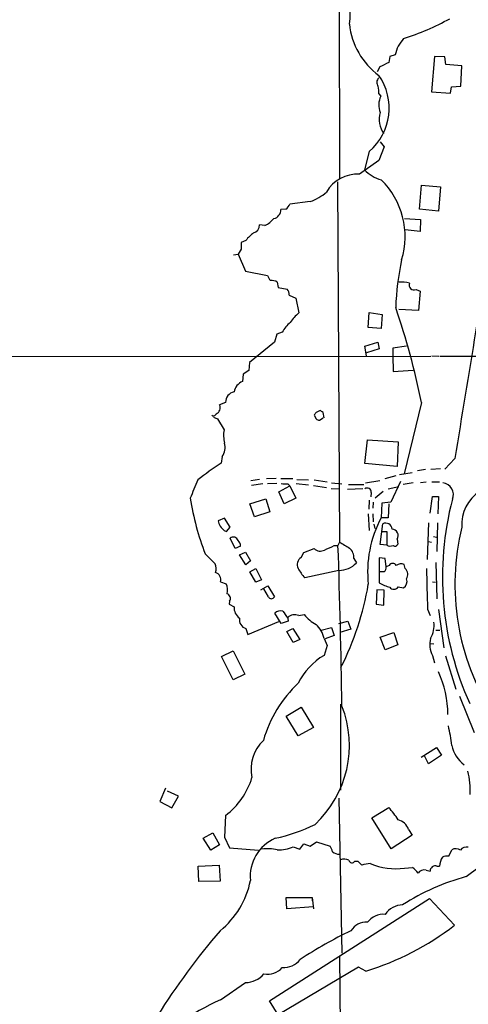
# Model space of a CAD drawing. Extents: x 7 to 241851, y -182961 to 889.
# Drawn here: x 621 to 697, y 111 to 278 of the extents above; entities that cross this region are included whole.
import ezdxf

# ---------------------------------------------------------------- set-up
doc = ezdxf.new("R2010")
doc.units = 0
doc.header["$MEASUREMENT"] = 0
doc.layers.add('MAIN', color=5, linetype='CONTINUOUS')

msp = doc.modelspace()

# ---------------------------------------------------------------- linework, layer by layer
at = {"layer": 'MAIN'}
for p, q in [((675.132, 355.5153), (675.386, 251.3753)), ((683.9373, 272.2033), (683.768, 271.1873)), ((684.8687, 272.4573), (683.9373, 272.2033)), ((691.5573, 272.2033), (691.0493, 266.192)), ((693.3353, 272.1187), (691.5573, 272.2033)), ((693.5047, 270.8487), (693.3353, 272.1187)), ((682.244, 270.4253), (681.8207, 269.5787)), ((696.214, 270.5947), (693.5047, 270.8487)), ((696.0447, 267.1233), (696.214, 270.5947)), ((694.2667, 265.938), (694.436, 267.0387)), ((694.436, 267.0387), (696.0447, 267.1233)), ((682.0747, 265.8533), (682.4133, 265.43)), ((691.0493, 266.192), (694.2667, 265.938)), ((683.006, 256.794), (682.0747, 254.508)), ((682.3287, 257.6407), (683.006, 256.794)), ((680.466, 256.032), (679.6193, 252.8993)), ((682.0747, 254.508), (678.7727, 252.1373)), ((675.0473, 250.8673), (675.386, 189.484)), ((689.0173, 246.2107), (689.356, 250.2747)), ((689.356, 250.2747), (692.5733, 250.0207)), ((692.5733, 250.0207), (692.2347, 245.872)), ((670.3907, 247.4807), (666.9193, 247.0573)), ((666.242, 246.2107), (665.3953, 246.126)), ((692.2347, 245.872), (689.0173, 246.2107)), ((662.686, 243.4167), (661.7547, 243.5013)), ((686.4773, 244.602), (689.1867, 244.4327)), ((689.1867, 244.4327), (689.102, 242.4007)), ((689.102, 242.4007), (686.562, 242.6547)), ((659.4687, 240.8767), (658.622, 240.538)), ((657.352, 238.4213), (658.114, 238.506)), ((658.622, 239.3527), (658.114, 238.506)), ((658.114, 238.506), (659.384, 235.6273)), ((659.384, 235.6273), (663.1093, 234.8653)), ((664.8027, 233.7647), (664.972, 232.8333)), ((664.972, 232.8333), (666.496, 232.5793)), ((666.8347, 231.5633), (667.9353, 231.0553)), ((688.4247, 232.4947), (689.102, 232.2407)), ((689.102, 232.2407), (688.848, 228.9387)), ((667.9353, 231.0553), (668.4433, 228.5153)), ((680.2967, 226.06), (680.466, 228.6)), ((680.466, 228.6), (682.6673, 228.2613)), ((682.6673, 228.2613), (682.498, 225.8907)), ((688.848, 228.9387), (685.4613, 229.108)), ((664.718, 224.8747), (664.2947, 223.52)), ((665.6493, 225.2133), (664.718, 224.8747)), ((682.498, 225.8907), (680.2967, 226.06)), ((664.2947, 223.52), (660.0613, 220.0487)), ((679.704, 222.8427), (681.9053, 223.52)), ((681.9053, 223.52), (682.1593, 222.4193)), ((679.958, 221.234), (679.704, 222.8427)), ((682.1593, 222.4193), (679.958, 221.742)), ((686.816, 222.8427), (684.4453, 222.504)), ((684.4453, 222.504), (684.4453, 221.234)), ((571.1613, 221.0647), (690.9647, 221.1493)), ((660.0613, 220.0487), (659.9767, 218.694)), ((684.4453, 221.234), (684.53, 218.5247)), ((691.134, 221.234), (692.3193, 221.1493)), ((692.4887, 221.1493), (702.31, 221.1493)), ((658.9607, 218.1013), (658.876, 216.8313)), ((659.9767, 218.694), (658.9607, 218.1013)), ((684.53, 218.5247), (687.9167, 218.7787)), ((655.9973, 213.2753), (654.9813, 212.852)), ((689.356, 213.2753), (686.3927, 201.0833)), ((672.084, 211.9207), (671.4067, 211.582)), ((672.7613, 210.6507), (672.592, 211.582)), ((653.9653, 210.7353), (654.6427, 210.4813)), ((654.6427, 210.4813), (655.7433, 208.6187)), ((671.068, 211.074), (671.4067, 210.4813)), ((671.9993, 210.2273), (672.592, 210.6507)), ((679.704, 202.8613), (680.1273, 206.9253)), ((680.1273, 206.9253), (685.3767, 206.5867)), ((685.3767, 206.5867), (685.2073, 202.3533)), ((655.4047, 204.0467), (655.2353, 202.946)), ((695.0287, 203.708), (693.3353, 201.93)), ((685.2073, 202.3533), (679.704, 202.8613)), ((685.6307, 200.9987), (687.7473, 201.3373)), ((690.0333, 201.8453), (688.6787, 201.5913)), ((690.9647, 201.93), (692.5733, 202.0147)), ((661.7547, 200.152), (660.3153, 199.898)), ((664.6333, 200.3213), (662.94, 200.2367)), ((665.3953, 200.3213), (667.4273, 200.3213)), ((668.1047, 200.152), (670.1367, 200.0673)), ((671.068, 200.0673), (673.2693, 199.7287)), ((679.7887, 199.5593), (682.244, 199.9827)), ((684.9533, 200.7447), (683.0907, 200.2367)), ((685.8, 199.8133), (684.1067, 196.2573)), ((689.1867, 199.644), (690.118, 199.7287)), ((691.134, 199.7287), (692.404, 199.7287)), ((662.3473, 199.39), (660.4, 199.136)), ((664.718, 199.4747), (663.1093, 199.39)), ((665.0567, 198.0353), (666.9193, 199.0513)), ((665.988, 196.0033), (665.0567, 198.0353)), ((666.5807, 199.39), (666.9193, 199.0513)), ((666.9193, 199.0513), (667.9353, 196.9347)), ((668.02, 199.4747), (670.1367, 199.2207)), ((670.9833, 199.136), (673.1847, 198.7973)), ((673.9467, 198.628), (675.3013, 198.5433)), ((674.0313, 199.5593), (675.8093, 199.39)), ((679.3653, 198.5433), (676.7407, 198.4587)), ((676.91, 199.3053), (679.5347, 199.3053)), ((680.8047, 197.9507), (680.72, 197.1887)), ((682.8367, 198.12), (681.482, 196.9347)), ((683.6833, 198.5433), (685.4613, 198.9667)), ((687.9167, 199.5593), (686.2233, 199.3053)), ((660.146, 196.0033), (662.8553, 196.85)), ((662.8553, 196.85), (663.5327, 194.6487)), ((667.9353, 196.9347), (665.988, 196.0033)), ((680.466, 196.596), (680.3813, 195.072)), ((681.1433, 196.2573), (681.0587, 195.2413)), ((684.1067, 196.2573), (682.5827, 196.088)), ((690.7953, 194.3947), (691.2187, 197.2733)), ((691.2187, 197.2733), (692.2347, 197.2733)), ((692.2347, 197.2733), (692.15, 194.31)), ((660.908, 193.802), (660.146, 196.0033)), ((663.5327, 194.6487), (660.908, 193.802)), ((682.5827, 196.088), (682.498, 193.6327)), ((683.768, 196.0033), (683.6833, 193.6327)), ((655.828, 193.548), (654.7273, 193.1247)), ((656.7593, 192.024), (655.828, 193.548)), ((680.2967, 194.31), (680.466, 191.4313)), ((681.0587, 194.31), (681.1433, 192.9553)), ((683.6833, 193.6327), (682.498, 193.6327)), ((655.7433, 191.4313), (656.1667, 191.262)), ((656.1667, 191.262), (656.7593, 192.024)), ((681.228, 192.532), (681.3973, 191.77)), ((682.3287, 189.0607), (682.752, 192.6167)), ((682.5827, 191.262), (683.4293, 191.262)), ((683.4293, 191.262), (683.4293, 188.976)), ((690.5413, 192.786), (690.2873, 186.5207)), ((692.0653, 192.786), (691.9807, 187.8753)), ((657.606, 188.3833), (656.7593, 190.1613)), ((685.2073, 189.992), (685.292, 189.1453)), ((690.5413, 189.5687), (691.0493, 189.484)), ((691.388, 190.4153), (691.896, 190.3307)), ((658.5373, 188.8067), (657.606, 188.3833)), ((669.29, 187.706), (671.068, 188.3833)), ((674.4547, 188.8913), (675.132, 188.8913)), ((675.386, 189.484), (675.132, 188.8913)), ((683.4293, 188.976), (682.3287, 189.0607)), ((652.526, 187.452), (654.2193, 185.7587)), ((658.368, 187.2827), (659.384, 187.7907)), ((659.4687, 185.5893), (658.368, 187.2827)), ((659.384, 187.7907), (660.2307, 186.2667)), ((660.2307, 186.2667), (659.4687, 185.5893)), ((668.8667, 186.8593), (669.29, 187.706)), ((677.8413, 186.69), (678.2647, 185.928)), ((683.1753, 186.69), (682.1593, 186.7747)), ((682.1593, 186.7747), (682.1593, 182.5413)), ((683.3447, 185.2507), (683.1753, 186.69)), ((660.146, 184.404), (661.162, 184.9967)), ((661.162, 184.9967), (662.0933, 183.0493)), ((675.3013, 184.658), (669.4593, 183.388)), ((683.8527, 185.5047), (683.3447, 185.2507)), ((686.562, 184.9967), (686.3927, 185.674)), ((691.8113, 186.0127), (691.9807, 179.832)), ((661.162, 182.626), (660.146, 184.404)), ((662.0933, 183.0493), (661.162, 182.626)), ((683.006, 184.404), (682.244, 184.404)), ((655.1507, 182.7107), (656.082, 182.372)), ((662.0087, 181.356), (663.194, 182.0333)), ((663.2787, 180.1707), (662.5167, 181.5253)), ((663.194, 182.0333), (664.2947, 180.1707)), ((681.736, 181.356), (681.6513, 178.9007)), ((683.006, 181.2713), (681.736, 181.356)), ((682.9213, 178.7313), (683.006, 181.2713)), ((685.3767, 181.864), (686.308, 181.6947)), ((691.2187, 182.7107), (691.7267, 182.626)), ((656.6747, 179.4087), (656.59, 178.9007)), ((656.59, 178.9007), (657.4367, 178.4773)), ((681.6513, 178.9007), (682.9213, 178.7313)), ((690.372, 178.054), (690.7953, 176.9533)), ((692.2347, 177.9693), (693.166, 171.45)), ((665.48, 175.5987), (664.3793, 177.3767)), ((666.5807, 176.53), (666.6653, 176.022)), ((668.4433, 176.9533), (669.3747, 177.1227)), ((659.4687, 174.752), (659.8073, 173.736)), ((659.8073, 173.736), (665.0567, 175.9373)), ((666.6653, 176.022), (665.48, 175.5987)), ((666.4113, 174.244), (667.4273, 174.752)), ((667.4273, 174.752), (668.6127, 172.8893)), ((672.2533, 174.498), (674.0313, 174.9213)), ((674.0313, 174.9213), (674.4547, 173.5667)), ((675.3013, 175.5987), (676.8253, 176.022)), ((677.3333, 174.6673), (675.4707, 174.0747)), ((676.8253, 176.022), (677.3333, 174.6673)), ((691.8113, 174.498), (692.4887, 174.498)), ((667.512, 172.3813), (666.4113, 174.244)), ((668.6127, 172.8893), (667.512, 172.3813)), ((672.7613, 173.0587), (673.2693, 171.8733)), ((674.4547, 173.5667), (672.9307, 172.974)), ((682.3287, 173.3127), (684.6147, 174.0747)), ((683.1753, 171.1113), (682.3287, 173.3127)), ((684.6147, 174.0747), (685.292, 171.958)), ((673.2693, 171.8733), (672.7613, 170.18)), ((685.292, 171.958), (683.1753, 171.1113)), ((690.88, 172.212), (691.4727, 172.1273)), ((655.32, 170.0107), (657.2673, 170.942)), ((657.2673, 166.0313), (655.32, 170.0107)), ((657.2673, 170.942), (659.2993, 166.9627)), ((691.2187, 170.18), (691.5573, 168.91)), ((693.42, 170.0953), (695.198, 164.4227)), ((659.2993, 166.9627), (657.2673, 166.0313)), ((695.7907, 163.2373), (698.3307, 157.0567)), ((666.3267, 159.8507), (668.8667, 161.3747)), ((668.8667, 161.3747), (670.9833, 157.9033)), ((675.5553, 161.8827), (675.5553, 147.2353)), ((668.3587, 156.464), (666.3267, 159.8507)), ((670.9833, 157.9033), (668.3587, 156.464)), ((689.2713, 152.8233), (691.896, 154.5167)), ((691.896, 154.5167), (692.7427, 153.162)), ((690.5413, 151.7227), (689.7793, 153.162)), ((692.7427, 153.162), (690.5413, 151.7227)), ((645.7527, 147.574), (644.8213, 145.288)), ((647.954, 146.2193), (646.0913, 147.066)), ((646.8533, 144.1873), (647.954, 146.2193)), ((644.8213, 145.288), (646.8533, 144.1873)), ((675.3013, 145.8807), (675.8093, 119.4647)), ((680.8893, 142.494), (683.768, 144.272)), ((655.9973, 142.9173), (655.828, 139.192)), ((684.1913, 137.2447), (680.8893, 142.494)), ((652.1873, 139.0227), (653.796, 139.954)), ((653.796, 139.954), (654.9813, 137.922)), ((687.7473, 139.5307), (684.1913, 137.2447)), ((687.1547, 140.5467), (687.7473, 139.5307)), ((653.4573, 136.9907), (652.1873, 139.0227)), ((654.9813, 137.922), (653.4573, 136.9907)), ((655.828, 139.192), (656.6747, 137.414)), ((667.512, 137.5833), (668.6127, 137.16)), ((668.6127, 137.16), (669.29, 138.0913)), ((669.29, 138.0913), (670.3907, 137.668)), ((670.3907, 137.668), (671.4913, 138.43)), ((671.4913, 138.43), (673.7773, 137.668)), ((696.976, 132.5033), (703.834, 137.668)), ((656.6747, 137.414), (661.5853, 136.9907)), ((694.0127, 135.9747), (694.5207, 137.0753)), ((651.3407, 134.2813), (654.8967, 134.4507)), ((651.4253, 131.6567), (651.3407, 134.2813)), ((654.8967, 134.4507), (655.066, 131.7413)), ((678.0107, 135.128), (678.5187, 135.128)), ((691.9807, 134.2813), (692.404, 134.2813)), ((686.4773, 133.9427), (687.832, 134.0273)), ((690.118, 133.604), (690.7953, 133.4347)), ((655.066, 131.7413), (651.4253, 131.6567)), ((663.448, 111.3367), (690.7107, 128.778)), ((666.4113, 127), (666.3267, 128.9473)), ((666.3267, 128.9473), (670.7293, 128.9473)), ((670.7293, 128.9473), (670.7293, 128.3547)), ((670.7293, 128.9473), (670.9833, 127)), ((690.7107, 128.778), (694.944, 124.206)), ((670.8987, 127.3387), (666.4113, 127)), ((675.386, 119.0413), (675.8093, 81.534)), ((678.6033, 117.094), (664.972, 108.966)), ((679.8733, 116.4167), (678.6033, 117.094)), ((655.1507, 111.506), (659.384, 114.4693)), ((664.972, 108.966), (663.448, 111.3367))]:
    msp.add_line(p, q, dxfattribs=at)
for centre, radius, start, end in [((1763.852, -343.1157), 1318.9899, 149.1030744, 153.1237589), ((667.5968, 279.3154), 9.618, 350.371482, 36.76946), ((672.5293, 318.1333), 45.0413, 287.813076, 298.733089), ((689.4497, 279.0016), 12.438, 185.975804, 233.633878), ((690.7774, 271.1812), 6.0449, 137.677154, 167.813027), ((873.5058, -110.1934), 425.9714, 116.450454, 116.679637), ((674.1958, 263.3876), 9.6654, 310.445566, 35.395928), ((682.7519, 267.8007), 1.0194, 131.627938, 221.640073), ((676.3148, 266.107), 5.7655, 357.477986, 10.152763), ((685.529, 263.9374), 3.4548, 154.402891, 202.129087), ((686.2653, 261.4647), 4.1072, 163.430099, 215.493731), ((678.4171, 246.1429), 6.0049, 86.605076, 150.615843), ((684.0458, 257.1309), 6.1238, 223.710449, 255.359445), ((672.9816, 241.5249), 13.5752, 343.082897, 45.491542), ((666.8782, 256.8124), 9.9709, 290.626596, 309.234259), ((665.5146, 247.4868), 1.4689, 299.68392, 342.998504), ((11493.5975, -1552.7041), 10940.4786, 170.53242952, 170.76161206), ((663.9135, 246.0555), 1.4835, 281.529601, 2.723923), ((660.4282, 243.4379), 1.328, 283.521408, 2.736367), ((661.0786, 247.0558), 3.9783, 293.831173, 321.917354), ((664.8432, 236.7722), 6.7626, 127.368934, 142.631066), ((954.9218, 239.9453), 296.3004, 179.885389, 180.114592), ((729.3421, 228.0256), 44.4115, 167.583656, 178.166312), ((874.9911, 361.4287), 246.804, 210.851148, 211.080355), ((663.8711, 232.3099), 1.7275, 57.366007, 98.448112), ((685.9269, 228.5589), 5.2266, 74.495958, 95.110861), ((688.0813, 233.2519), 0.8315, 155.607939, 294.394907), ((665.4584, 231.669), 1.3803, 355.608298, 41.260899), ((674.9586, 221.2375), 9.7681, 131.835838, 144.522735), ((560.8064, 186.9624), 131.215, 11.568115, 18.891455), ((670.1357, 223.0128), 4.997, 128.808257, 153.872865), ((659.7469, 214.6547), 2.3444, 111.807309, 170.210617), ((657.773, 213.3094), 1.776, 100.915136, 181.100155), ((653.9437, 212.3783), 1.1406, 292.961813, 24.538325), ((798.2257, 126.6608), 152.6259, 146.192738, 146.421942), ((587.6553, 84.7398), 152.6538, 56.192749, 56.421911), ((653.9109, 211.4913), 0.5049, 235.743383, 341.130865), ((672.0587, 211.1843), 0.9588, 227.155503, 266.448267), ((660.6286, 207.6551), 4.9794, 168.841938, 195.401048), ((653.1015, 205.6554), 2.8094, 325.067125, 13.950671), ((693.166, 146.3238), 68.1529, 123.817773, 127.947648), ((707.3601, 175.4982), 61.2479, 156.350434, 159.512966), ((666.2844, 202.7341), 3.3572, 256.136778, 275.063402), ((680.1274, 198.0111), 0.6801, 354.903979, 128.50455), ((692.807, 197.59), 1.9784, 335.36382, 84.497752), ((703.0017, 192.4401), 6.8005, 123.361286, 183.50796), ((697.4685, 204.5716), 48.0927, 189.13698, 200.852952), ((745.2238, 183.5508), 52.315, 165.368874, 204.366276), ((657.6886, 193.7499), 3.0266, 191.921418, 230.003428), ((699.5032, 184.447), 19.3275, 151.62341, 186.415749), ((683.2259, 191.5802), 1.1397, 5.291379, 114.570437), ((684.2761, 190.5847), 1.1038, 327.523632, 85.604479), ((736.0573, 182.2687), 41.0202, 166.242258, 212.284769), ((657.2818, 189.4542), 0.8792, 18.830597, 126.461943), ((657.4929, 188.8938), 1.0481, 355.232726, 53.657111), ((672.1264, 189.4418), 1.4969, 225.002707, 298.73449), ((665.2407, 206.2643), 19.6652, 292.751782, 297.939834), ((-611.2479, 143.35), 1287.1858, 0.8098863, 2.0275775), ((930.2214, 612.2823), 493.6593, 238.921152, 239.150345), ((675.8174, 186.8749), 2.0323, 354.780047, 51.617134), ((684.0691, 190.0955), 1.2894, 240.251812, 290.944034), ((684.8263, 189.2723), 0.4827, 232.12814, 344.745922), ((669.6369, 185.6487), 1.4349, 122.465067, 207.025779), ((652.3241, 184.925), 2.0705, 342.989843, 23.744733), ((675.5409, 188.7296), 8.0944, 207.462851, 221.293533), ((675.2588, 188.8495), 4.1917, 270.580935, 315.815777), ((682.3592, 185.1538), 0.9903, 310.782042, 5.615598), ((684.4453, 185.1553), 0.688, 30.51959, 149.47618), ((685.8767, 184.2979), 1.4697, 69.445324, 124.798468), ((685.572, 183.9481), 1.4421, 329.615437, 46.646526), ((2425.9341, 223.8497), 1736.1662, 181.2823075, 181.511494), ((653.8144, 183.0345), 1.3749, 346.379141, 69.139608), ((685.546, 182.7954), 1.3387, 304.694342, 18.433595), ((654.232, 181.3319), 2.1223, 342.074724, 29.345401), ((629.877, 191.0563), 51.1766, 333.408112, 350.1338), ((686.3515, 189.8678), 8.4411, 240.221947, 253.381049), ((684.6284, 182.3078), 0.87, 217.405972, 329.328768), ((655.955, 179.8743), 0.8572, 327.099709, 69.778772), ((663.7867, 180.3823), 0.5503, 202.613458, 337.386542), ((659.6202, 178.3252), 2.1888, 176.015281, 235.103196), ((659.8745, 176.2329), 1.5355, 168.843742, 254.675828), ((665.3953, 176.1913), 1.5612, 77.469998, 130.599702), ((962.4868, 388.8009), 364.1694, 215.424926, 215.654106), ((667.7659, 175.3872), 1.7063, 66.609614, 133.99558), ((675.0466, 181.8628), 7.3918, 219.886058, 240.499994), ((668.69, 172.3046), 4.1406, 10.493594, 48.995408), ((687.0307, 175.3351), 4.4721, 329.400768, 6.646365), ((694.8917, 172.0714), 4.1314, 166.17398, 207.246063), ((678.3971, 160.5321), 11.1734, 120.291245, 153.951398), ((676.6957, 160.1348), 17.1476, 359.899426, 25.015884), ((683.1844, 149.7422), 21.5912, 133.365792, 163.976672), ((658.6254, 154.8488), 18.4421, 313.146426, 21.286909), ((666.0625, 151.4513), 28.6611, 6.820972, 13.531267), ((667.1226, 150.79), 6.7919, 133.679208, 192.223378), ((699.7973, 155.9083), 5.3806, 191.285708, 234.035258), ((648.2699, 153.0882), 12.7734, 307.225963, 342.992447), ((683.3062, 146.9594), 14.3553, 358.05948, 14.084064), ((672.7478, 134.227), 14.9113, 32.120201, 42.349421), ((658.1908, 167.8083), 29.4612, 282.294156, 296.284995), ((684.799, 139.7298), 2.4933, 19.125314, 76.603031), ((667.2299, 132.5523), 7.0368, 113.14524, 185.924322), ((665.2135, 142.363), 5.3036, 265.55763, 295.682339), ((671.8932, 136.2495), 2.3584, 11.922191, 36.975336), ((697.0125, 136.2442), 1.2904, 76.45591, 144.653307), ((663.2671, 130.1981), 7.0466, 77.412985, 98.891128), ((675.4283, 138.3025), 1.9897, 231.903264, 268.781799), ((693.7165, 134.2388), 1.761, 80.316767, 117.183458), ((695.1754, 135.9287), 1.3203, 53.543207, 119.726043), ((676.161, 133.4021), 2.0705, 66.255267, 107.010157), ((677.5366, 135.4158), 0.5547, 192.334988, 328.740368), ((848.1822, 304.1142), 239.462, 224.885409, 225.114592), ((680.7732, 129.7183), 4.9883, 91.584124, 108.432043), ((684.9532, 145.0334), 11.1949, 247.312695, 277.824659), ((691.7172, 133.397), 0.9227, 73.407217, 177.658262), ((695.5556, 134.0774), 3.1582, 146.830716, 176.298277), ((706.9262, 95.5778), 38.2426, 105.081102, 122.926922), ((685.7588, 131.0228), 3.6504, 34.606903, 55.393097), ((689.8159, 132.3493), 1.2906, 76.462305, 144.648633), ((645.7964, 134.7086), 14.7193, 309.032097, 348.706328), ((686.2401, 123.9565), 3.7221, 91.56105, 145.426151), ((682.9318, 122.5103), 3.5667, 86.085374, 141.840698), ((679.9286, 121.6682), 3.0523, 86.267463, 148.242344), ((666.6672, 160.4418), 45.9631, 286.697537, 307.966887), ((749.4629, 42.5498), 124.2066, 139.464105, 147.767211), ((709.3723, 56.8816), 73.7193, 115.76034, 123.487483), ((665.8928, 120.5677), 3.5667, 266.085374, 321.840698), ((659.465, 118.4217), 3.9532, 268.825952, 320.529383), ((663.0931, 119.2765), 3.4168, 260.28791, 318.428849), ((670.0459, 77.2901), 37.3175, 113.524926, 138.661176)]:
    msp.add_arc(centre, radius, start, end, dxfattribs=at)

doc.saveas('drawing.dxf')
